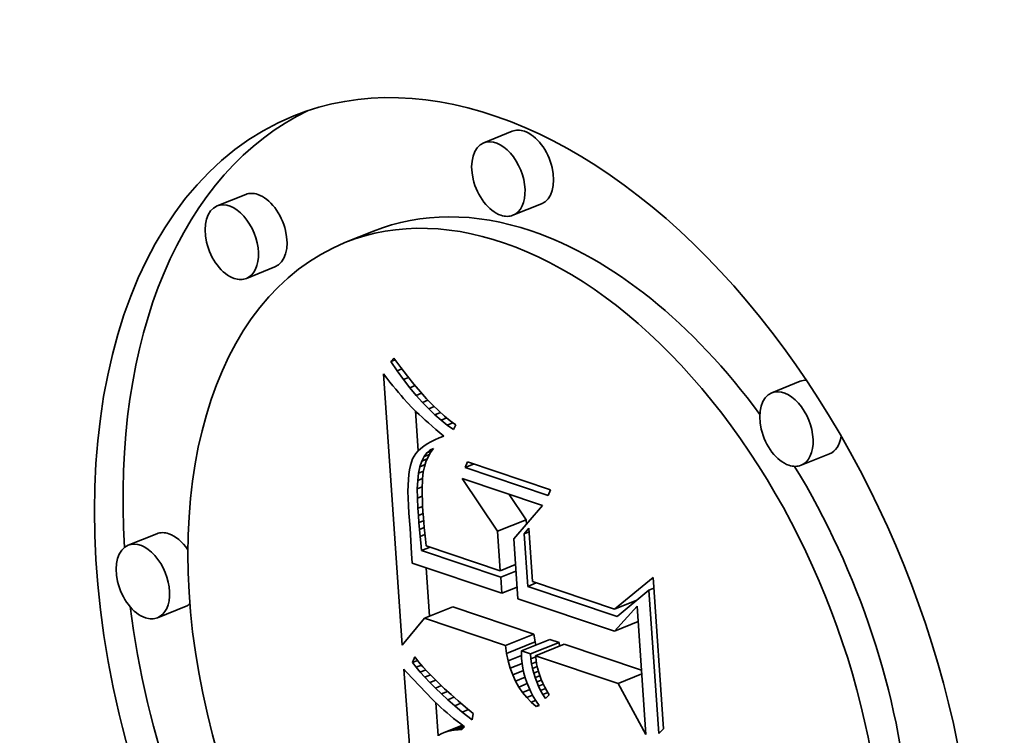
# Model space of a CAD drawing. Extents: x 0 to 10.8, y 0 to 8.3.
# Drawn here: x 9.2 to 9.3, y 4.8 to 4.9 of the extents above; entities that cross this region are included whole.
import ezdxf

# ---------------------------------------------------------------- set-up
doc = ezdxf.new("R2010")
doc.units = 0
doc.header["$MEASUREMENT"] = 0
doc.layers.get('0').update_dxf_attribs({"lineweight": 13})

msp = doc.modelspace()

# ---------------------------------------------------------------- linework, layer by layer
at = {"color": 7, "lineweight": 35, "ltscale": 4.42859e-05}
for p, q in [((9.272797, 4.862495), (9.271154, 4.861832)), ((9.25745, 4.858858), (9.255807, 4.858195)), ((9.27448, 4.858322), (9.272838, 4.857659)), ((9.264808, 4.856745), (9.263165, 4.856082)), ((9.259134, 4.854685), (9.257491, 4.854022)), ((9.289381, 4.848096), (9.287738, 4.847433)), ((9.291065, 4.843923), (9.289422, 4.84326)), ((9.271948, 4.839458), (9.273591, 4.840121)), ((9.252331, 4.839316), (9.250688, 4.838653)), ((9.254015, 4.835142), (9.252372, 4.83448)), ((9.267741, 4.834451), (9.269384, 4.835113)), ((9.272399, 4.832881), (9.274042, 4.833543)), ((9.272469, 4.832423), (9.274112, 4.833086)), ((9.273326, 4.832568), (9.274969, 4.833231)), ((9.273845, 4.832393), (9.275488, 4.833056)), ((9.274143, 4.832293), (9.275786, 4.832956))]:
    msp.add_line(p, q, dxfattribs=at)
at = {"color": 7, "lineweight": 35, "ltscale": 6.69526e-06}
msp.add_line((9.265811, 4.849231), (9.26598, 4.849439), dxfattribs=at)
at = {"color": 7, "lineweight": 35, "ltscale": 6.68434e-06}
msp.add_line((9.265811, 4.849231), (9.266058, 4.849331), dxfattribs=at)
at = {"color": 7, "lineweight": 35, "ltscale": 1.61643e-05}
msp.add_line((9.266176, 4.848697), (9.265811, 4.849231), dxfattribs=at)
at = {"color": 7, "lineweight": 35, "ltscale": 1.6666e-05}
msp.add_line((9.26598, 4.849439), (9.266374, 4.848901), dxfattribs=at)
at = {"color": 7, "lineweight": 35, "ltscale": 1.5861e-05}
msp.add_line((9.266374, 4.848901), (9.266759, 4.848397), dxfattribs=at)
at = {"color": 7, "lineweight": 35, "ltscale": 7.67039e-06}
msp.add_line((9.265385, 4.848522), (9.265574, 4.848281), dxfattribs=at)
at = {"color": 7, "lineweight": 35, "ltscale": 0.000391502}
msp.add_line((9.266457, 4.832898), (9.265385, 4.848522), dxfattribs=at)
at = {"color": 7, "lineweight": 35, "ltscale": 7.29044e-06}
msp.add_line((9.266176, 4.848697), (9.266446, 4.848806), dxfattribs=at)
at = {"color": 7, "lineweight": 35, "ltscale": 1.54949e-05}
msp.add_line((9.266539, 4.848195), (9.266176, 4.848697), dxfattribs=at)
at = {"color": 7, "lineweight": 35, "ltscale": 1.50604e-05}
msp.add_line((9.266759, 4.848397), (9.267136, 4.847927), dxfattribs=at)
at = {"color": 7, "lineweight": 35, "ltscale": 7.27334e-06}
msp.add_line((9.265574, 4.848281), (9.265756, 4.848053), dxfattribs=at)
at = {"color": 7, "lineweight": 35, "ltscale": 6.88084e-06}
msp.add_line((9.265756, 4.848053), (9.265928, 4.847839), dxfattribs=at)
at = {"color": 7, "lineweight": 35, "ltscale": 6.49201e-06}
msp.add_line((9.265928, 4.847839), (9.266092, 4.847637), dxfattribs=at)
at = {"color": 7, "lineweight": 35, "ltscale": 7.77874e-06}
msp.add_line((9.266539, 4.848195), (9.266828, 4.848312), dxfattribs=at)
at = {"color": 7, "lineweight": 35, "ltscale": 1.48438e-05}
msp.add_line((9.266902, 4.847725), (9.266539, 4.848195), dxfattribs=at)
at = {"color": 7, "lineweight": 35, "ltscale": 8.14608e-06}
msp.add_line((9.266902, 4.847725), (9.267204, 4.847847), dxfattribs=at)
at = {"color": 7, "lineweight": 35, "ltscale": 1.42723e-05}
msp.add_line((9.267136, 4.847927), (9.267505, 4.847492), dxfattribs=at)
at = {"color": 7, "lineweight": 35, "ltscale": 6.10008e-06}
msp.add_line((9.266092, 4.847637), (9.266248, 4.84745), dxfattribs=at)
at = {"color": 7, "lineweight": 35, "ltscale": 5.70775e-06}
msp.add_line((9.266248, 4.84745), (9.266395, 4.847275), dxfattribs=at)
at = {"color": 7, "lineweight": 35, "ltscale": 5.32436e-06}
msp.add_line((9.266395, 4.847275), (9.266534, 4.847114), dxfattribs=at)
at = {"color": 7, "lineweight": 35, "ltscale": 1.42017e-05}
msp.add_line((9.267264, 4.847287), (9.266902, 4.847725), dxfattribs=at)
at = {"color": 7, "lineweight": 35, "ltscale": 8.41471e-06}
msp.add_line((9.267264, 4.847287), (9.267576, 4.847413), dxfattribs=at)
at = {"color": 7, "lineweight": 35, "ltscale": 1.35794e-05}
msp.add_line((9.267624, 4.846881), (9.267264, 4.847287), dxfattribs=at)
at = {"color": 7, "lineweight": 35, "ltscale": 1.34949e-05}
msp.add_line((9.267505, 4.847492), (9.267866, 4.84709), dxfattribs=at)
at = {"color": 7, "lineweight": 35, "ltscale": 9.46948e-06}
msp.add_line((9.266534, 4.847114), (9.266787, 4.846831), dxfattribs=at)
at = {"color": 7, "lineweight": 35, "ltscale": 8.30177e-06}
msp.add_line((9.266787, 4.846831), (9.267016, 4.846591), dxfattribs=at)
at = {"color": 7, "lineweight": 35, "ltscale": 8.59473e-06}
msp.add_line((9.267624, 4.846881), (9.267943, 4.84701), dxfattribs=at)
at = {"color": 7, "lineweight": 35, "ltscale": 1.29756e-05}
msp.add_line((9.267984, 4.846507), (9.267624, 4.846881), dxfattribs=at)
at = {"color": 7, "lineweight": 35, "ltscale": 1.27306e-05}
msp.add_line((9.267866, 4.84709), (9.268218, 4.846722), dxfattribs=at)
at = {"color": 7, "lineweight": 35, "ltscale": 8.69481e-06}
msp.add_line((9.267984, 4.846507), (9.268306, 4.846637), dxfattribs=at)
at = {"color": 7, "lineweight": 35, "ltscale": 1.19809e-05}
msp.add_line((9.268218, 4.846722), (9.268562, 4.846388), dxfattribs=at)
at = {"color": 7, "lineweight": 35, "ltscale": 9.43721e-06}
msp.add_line((9.267016, 4.846591), (9.267286, 4.846327), dxfattribs=at)
at = {"color": 7, "lineweight": 35, "ltscale": 5.76784e-05}
msp.add_line((9.267377, 4.84409), (9.267219, 4.846392), dxfattribs=at)
at = {"color": 7, "lineweight": 35, "ltscale": 5.29188e-06}
msp.add_line((9.267286, 4.846327), (9.26744, 4.846182), dxfattribs=at)
at = {"color": 7, "lineweight": 35, "ltscale": 5.67771e-06}
msp.add_line((9.26744, 4.846182), (9.267607, 4.846028), dxfattribs=at)
at = {"color": 7, "lineweight": 35, "ltscale": 1.23941e-05}
msp.add_line((9.268342, 4.846164), (9.267984, 4.846507), dxfattribs=at)
at = {"color": 7, "lineweight": 35, "ltscale": 8.7496e-06}
msp.add_line((9.268342, 4.846164), (9.268666, 4.846295), dxfattribs=at)
at = {"color": 7, "lineweight": 35, "ltscale": 1.18374e-05}
msp.add_line((9.268699, 4.845853), (9.268342, 4.846164), dxfattribs=at)
at = {"color": 7, "lineweight": 35, "ltscale": 1.12418e-05}
msp.add_line((9.268562, 4.846388), (9.268897, 4.846089), dxfattribs=at)
at = {"color": 7, "lineweight": 35, "ltscale": 1.05394e-05}
msp.add_line((9.268897, 4.846089), (9.269224, 4.845823), dxfattribs=at)
at = {"color": 7, "lineweight": 35, "ltscale": 6.05656e-06}
msp.add_line((9.267607, 4.846028), (9.267787, 4.845866), dxfattribs=at)
at = {"color": 7, "lineweight": 35, "ltscale": 6.4397e-06}
msp.add_line((9.267787, 4.845866), (9.26798, 4.845696), dxfattribs=at)
at = {"color": 7, "lineweight": 35, "ltscale": 6.82326e-06}
msp.add_line((9.26798, 4.845696), (9.268186, 4.845516), dxfattribs=at)
at = {"color": 7, "lineweight": 35, "ltscale": 7.20716e-06}
msp.add_line((9.268186, 4.845516), (9.268405, 4.845329), dxfattribs=at)
at = {"color": 7, "lineweight": 35, "ltscale": 8.79263e-06}
msp.add_line((9.268699, 4.845853), (9.269025, 4.845985), dxfattribs=at)
at = {"color": 7, "lineweight": 35, "ltscale": 1.13058e-05}
msp.add_line((9.269055, 4.845574), (9.268699, 4.845853), dxfattribs=at)
at = {"color": 7, "lineweight": 35, "ltscale": 8.8622e-06}
msp.add_line((9.269055, 4.845574), (9.269384, 4.845707), dxfattribs=at)
at = {"color": 7, "lineweight": 35, "ltscale": 1.08146e-05}
msp.add_line((9.26941, 4.845327), (9.269055, 4.845574), dxfattribs=at)
at = {"color": 7, "lineweight": 35, "ltscale": 9.85241e-06}
msp.add_line((9.269224, 4.845823), (9.269543, 4.845591), dxfattribs=at)
at = {"color": 7, "lineweight": 35, "ltscale": 7.38757e-06}
msp.add_line((9.269543, 4.845591), (9.26941, 4.845327), dxfattribs=at)
at = {"color": 7, "lineweight": 35, "ltscale": 7.59511e-06}
msp.add_line((9.268405, 4.845329), (9.268636, 4.845132), dxfattribs=at)
at = {"color": 7, "lineweight": 35, "ltscale": 7.21155e-06}
msp.add_line((9.268589, 4.844836), (9.268857, 4.844944), dxfattribs=at)
at = {"color": 7, "lineweight": 35, "ltscale": 7.34509e-06}
msp.add_line((9.268865, 4.844937), (9.268589, 4.844836), dxfattribs=at)
at = {"color": 7, "lineweight": 35, "ltscale": 7.51673e-06}
msp.add_line((9.268636, 4.845132), (9.268865, 4.844937), dxfattribs=at)
at = {"color": 7, "lineweight": 35, "ltscale": 5.42365e-06}
msp.add_line((9.267697, 4.844366), (9.267527, 4.844232), dxfattribs=at)
at = {"color": 7, "lineweight": 35, "ltscale": 5.74925e-06}
msp.add_line((9.267888, 4.844494), (9.267697, 4.844366), dxfattribs=at)
at = {"color": 7, "lineweight": 35, "ltscale": 6.11302e-06}
msp.add_line((9.268101, 4.844615), (9.267888, 4.844494), dxfattribs=at)
at = {"color": 7, "lineweight": 35, "ltscale": 6.5014e-06}
msp.add_line((9.268335, 4.844729), (9.268101, 4.844615), dxfattribs=at)
at = {"color": 7, "lineweight": 35, "ltscale": 6.91703e-06}
msp.add_line((9.268589, 4.844836), (9.268335, 4.844729), dxfattribs=at)
at = {"color": 7, "lineweight": 35, "ltscale": 4.55876e-06}
msp.add_line((9.267143, 4.843789), (9.267058, 4.843628), dxfattribs=at)
at = {"color": 7, "lineweight": 35, "ltscale": 4.68931e-06}
msp.add_line((9.26725, 4.843943), (9.267143, 4.843789), dxfattribs=at)
at = {"color": 7, "lineweight": 35, "ltscale": 4.88534e-06}
msp.add_line((9.267378, 4.844091), (9.26725, 4.843943), dxfattribs=at)
at = {"color": 7, "lineweight": 35, "ltscale": 5.12572e-06}
msp.add_line((9.267527, 4.844232), (9.267378, 4.844091), dxfattribs=at)
at = {"color": 7, "lineweight": 35, "ltscale": 6.54527e-06}
msp.add_line((9.267716, 4.84376), (9.267873, 4.84397), dxfattribs=at)
at = {"color": 7, "lineweight": 35, "ltscale": 8.56353e-06}
msp.add_line((9.267716, 4.84376), (9.268034, 4.843889), dxfattribs=at)
at = {"color": 7, "lineweight": 35, "ltscale": 6.01971e-06}
msp.add_line((9.267873, 4.84397), (9.268057, 4.844126), dxfattribs=at)
at = {"color": 7, "lineweight": 35, "ltscale": 7.82288e-06}
msp.add_line((9.267873, 4.84397), (9.268164, 4.844087), dxfattribs=at)
at = {"color": 7, "lineweight": 35, "ltscale": 7.3237e-06}
msp.add_line((9.268094, 4.843993), (9.267948, 4.843738), dxfattribs=at)
at = {"color": 7, "lineweight": 35, "ltscale": 5.83637e-06}
msp.add_line((9.268057, 4.844126), (9.268267, 4.844227), dxfattribs=at)
at = {"color": 7, "lineweight": 35, "ltscale": 5.18522e-06}
msp.add_line((9.268057, 4.844126), (9.268249, 4.844203), dxfattribs=at)
at = {"color": 7, "lineweight": 35, "ltscale": 7.29763e-06}
msp.add_line((9.268267, 4.844227), (9.268094, 4.843993), dxfattribs=at)
at = {"color": 7, "lineweight": 35, "ltscale": 6.0814e-06}
msp.add_line((9.266929, 4.84324), (9.266881, 4.843001), dxfattribs=at)
at = {"color": 7, "lineweight": 35, "ltscale": 5.42672e-06}
msp.add_line((9.266988, 4.843449), (9.266929, 4.84324), dxfattribs=at)
at = {"color": 7, "lineweight": 35, "ltscale": 4.80658e-06}
msp.add_line((9.267058, 4.843628), (9.266988, 4.843449), dxfattribs=at)
at = {"color": 7, "lineweight": 35, "ltscale": 8.34783e-06}
msp.add_line((9.267482, 4.84318), (9.267586, 4.843497), dxfattribs=at)
at = {"color": 7, "lineweight": 35, "ltscale": 8.00003e-06}
msp.add_line((9.267482, 4.84318), (9.267779, 4.8433), dxfattribs=at)
at = {"color": 7, "lineweight": 35, "ltscale": 7.3471e-06}
msp.add_line((9.267586, 4.843497), (9.267716, 4.84376), dxfattribs=at)
at = {"color": 7, "lineweight": 35, "ltscale": 8.41732e-06}
msp.add_line((9.267586, 4.843497), (9.267898, 4.843623), dxfattribs=at)
at = {"color": 7, "lineweight": 35, "ltscale": 7.65913e-06}
msp.add_line((9.26783, 4.843465), (9.267739, 4.843172), dxfattribs=at)
at = {"color": 7, "lineweight": 35, "ltscale": 7.44539e-06}
msp.add_line((9.267948, 4.843738), (9.26783, 4.843465), dxfattribs=at)
at = {"color": 7, "lineweight": 35, "ltscale": 9.07806e-06}
for p, q in [((9.270089, 4.843128), (9.270228, 4.843463)), ((9.274997, 4.841856), (9.274858, 4.841521))]:
    msp.add_line(p, q, dxfattribs=at)
at = {"color": 7, "lineweight": 35, "ltscale": 1.39196e-05}
msp.add_line((9.270089, 4.843128), (9.270606, 4.843336), dxfattribs=at)
at = {"color": 7, "lineweight": 35, "ltscale": 0.000125796}
for p, q in [((9.270228, 4.843463), (9.274997, 4.841856)), ((9.274858, 4.841521), (9.270089, 4.843128))]:
    msp.add_line(p, q, dxfattribs=at)
at = {"color": 7, "lineweight": 35, "ltscale": 7.4744e-06}
msp.add_line((9.266843, 4.842733), (9.266816, 4.842436), dxfattribs=at)
at = {"color": 7, "lineweight": 35, "ltscale": 6.76798e-06}
msp.add_line((9.266881, 4.843001), (9.266843, 4.842733), dxfattribs=at)
at = {"color": 7, "lineweight": 35, "ltscale": 1.07044e-05}
msp.add_line((9.267354, 4.842383), (9.267404, 4.842808), dxfattribs=at)
at = {"color": 7, "lineweight": 35, "ltscale": 9.4879e-06}
msp.add_line((9.267404, 4.842808), (9.267482, 4.84318), dxfattribs=at)
at = {"color": 7, "lineweight": 35, "ltscale": 7.66955e-06}
msp.add_line((9.267404, 4.842808), (9.267689, 4.842923), dxfattribs=at)
at = {"color": 7, "lineweight": 35, "ltscale": 9.09238e-06}
msp.add_line((9.267676, 4.84286), (9.267637, 4.842499), dxfattribs=at)
at = {"color": 7, "lineweight": 35, "ltscale": 7.95656e-06}
msp.add_line((9.267739, 4.843172), (9.267676, 4.84286), dxfattribs=at)
at = {"color": 7, "lineweight": 35, "ltscale": 8.92504e-06}
msp.add_line((9.2668, 4.842108), (9.266794, 4.841751), dxfattribs=at)
at = {"color": 7, "lineweight": 35, "ltscale": 8.19253e-06}
msp.add_line((9.266816, 4.842436), (9.2668, 4.842108), dxfattribs=at)
at = {"color": 7, "lineweight": 35, "ltscale": 1.19999e-05}
msp.add_line((9.267329, 4.841904), (9.267354, 4.842383), dxfattribs=at)
at = {"color": 7, "lineweight": 35, "ltscale": 7.6405e-06}
msp.add_line((9.267354, 4.842383), (9.267637, 4.842497), dxfattribs=at)
at = {"color": 7, "lineweight": 35, "ltscale": 5.77405e-06}
msp.add_line((9.267625, 4.842288), (9.267618, 4.842057), dxfattribs=at)
at = {"color": 7, "lineweight": 35, "ltscale": 5.28351e-06}
msp.add_line((9.267637, 4.842499), (9.267625, 4.842288), dxfattribs=at)
at = {"color": 7, "lineweight": 35, "ltscale": 9.13311e-05}
msp.add_line((9.271948, 4.839458), (9.269917, 4.842495), dxfattribs=at)
at = {"color": 7, "lineweight": 35, "ltscale": 0.000122012}
msp.add_line((9.269917, 4.842495), (9.274542, 4.840936), dxfattribs=at)
at = {"color": 7, "lineweight": 35, "ltscale": 9.66225e-06}
msp.add_line((9.266794, 4.841751), (9.266799, 4.841365), dxfattribs=at)
at = {"color": 7, "lineweight": 35, "ltscale": 7.76129e-06}
msp.add_line((9.267329, 4.841904), (9.267617, 4.84202), dxfattribs=at)
at = {"color": 7, "lineweight": 35, "ltscale": 1.33301e-05}
msp.add_line((9.267332, 4.841371), (9.267329, 4.841904), dxfattribs=at)
at = {"color": 7, "lineweight": 35, "ltscale": 6.27608e-06}
msp.add_line((9.267618, 4.842057), (9.267615, 4.841806), dxfattribs=at)
at = {"color": 7, "lineweight": 35, "ltscale": 6.77672e-06}
msp.add_line((9.267615, 4.841806), (9.267618, 4.841535), dxfattribs=at)
at = {"color": 7, "lineweight": 35, "ltscale": 7.27809e-06}
msp.add_line((9.267618, 4.841535), (9.267625, 4.841244), dxfattribs=at)
at = {"color": 7, "lineweight": 35, "ltscale": 4.41067e-05}
msp.add_line((9.273591, 4.840121), (9.27261, 4.841587), dxfattribs=at)
at = {"color": 7, "lineweight": 35, "ltscale": 1.04102e-05}
msp.add_line((9.266799, 4.841365), (9.266814, 4.840949), dxfattribs=at)
at = {"color": 7, "lineweight": 35, "ltscale": 1.1165e-05}
msp.add_line((9.266814, 4.840949), (9.266841, 4.840503), dxfattribs=at)
at = {"color": 7, "lineweight": 35, "ltscale": 7.74711e-06}
msp.add_line((9.267332, 4.841371), (9.267619, 4.841487), dxfattribs=at)
at = {"color": 7, "lineweight": 35, "ltscale": 1.46931e-05}
msp.add_line((9.267361, 4.840784), (9.267332, 4.841371), dxfattribs=at)
at = {"color": 7, "lineweight": 35, "ltscale": 7.78394e-06}
msp.add_line((9.267625, 4.841244), (9.267638, 4.840933), dxfattribs=at)
at = {"color": 7, "lineweight": 35, "ltscale": 2.16114e-05}
msp.add_line((9.266841, 4.840503), (9.266911, 4.839641), dxfattribs=at)
at = {"color": 7, "lineweight": 35, "ltscale": 7.5235e-06}
msp.add_line((9.267361, 4.840784), (9.26764, 4.840896), dxfattribs=at)
at = {"color": 7, "lineweight": 35, "ltscale": 1.04529e-05}
msp.add_line((9.267391, 4.840367), (9.267361, 4.840784), dxfattribs=at)
at = {"color": 7, "lineweight": 35, "ltscale": 7.34977e-06}
msp.add_line((9.267391, 4.840367), (9.267663, 4.840476), dxfattribs=at)
at = {"color": 7, "lineweight": 35, "ltscale": 8.29353e-06}
msp.add_line((9.267638, 4.840933), (9.267655, 4.840602), dxfattribs=at)
at = {"color": 7, "lineweight": 35, "ltscale": 8.79526e-06}
msp.add_line((9.267655, 4.840602), (9.267678, 4.84025), dxfattribs=at)
at = {"color": 7, "lineweight": 35, "ltscale": 6.32647e-05}
msp.add_line((9.274542, 4.840936), (9.272883, 4.839025), dxfattribs=at)
at = {"color": 7, "lineweight": 35, "ltscale": 1.02406e-05}
msp.add_line((9.267422, 4.839958), (9.267391, 4.840367), dxfattribs=at)
at = {"color": 7, "lineweight": 35, "ltscale": 7.25716e-06}
msp.add_line((9.267422, 4.839958), (9.267692, 4.840067), dxfattribs=at)
at = {"color": 7, "lineweight": 35, "ltscale": 1.00271e-05}
msp.add_line((9.267456, 4.839558), (9.267422, 4.839958), dxfattribs=at)
at = {"color": 7, "lineweight": 35, "ltscale": 6.8286e-06}
msp.add_line((9.267678, 4.84025), (9.267698, 4.839978), dxfattribs=at)
at = {"color": 7, "lineweight": 35, "ltscale": 7.50637e-06}
msp.add_line((9.267698, 4.839978), (9.267725, 4.839679), dxfattribs=at)
at = {"color": 7, "lineweight": 35, "ltscale": 6.51931e-06}
msp.add_line((9.273609, 4.839861), (9.273591, 4.840121), dxfattribs=at)
at = {"color": 7, "lineweight": 35, "ltscale": 3.6473e-05}
msp.add_line((9.266911, 4.839641), (9.267, 4.838185), dxfattribs=at)
at = {"color": 7, "lineweight": 35, "ltscale": 7.28629e-06}
msp.add_line((9.267456, 4.839558), (9.267727, 4.839668), dxfattribs=at)
at = {"color": 7, "lineweight": 35, "ltscale": 9.81052e-06}
msp.add_line((9.267492, 4.839168), (9.267456, 4.839558), dxfattribs=at)
at = {"color": 7, "lineweight": 35, "ltscale": 7.40344e-06}
msp.add_line((9.267492, 4.839168), (9.267767, 4.839278), dxfattribs=at)
at = {"color": 7, "lineweight": 35, "ltscale": 8.18689e-06}
msp.add_line((9.267725, 4.839679), (9.267759, 4.839353), dxfattribs=at)
at = {"color": 7, "lineweight": 35, "ltscale": 8.86831e-06}
msp.add_line((9.267759, 4.839353), (9.267798, 4.839001), dxfattribs=at)
at = {"color": 7, "lineweight": 35, "ltscale": 5.69519e-05}
msp.add_line((9.272104, 4.837185), (9.271948, 4.839458), dxfattribs=at)
at = {"color": 7, "lineweight": 35, "ltscale": 1.07465e-05}
msp.add_line((9.273478, 4.83931), (9.273746, 4.839646), dxfattribs=at)
at = {"color": 7, "lineweight": 35, "ltscale": 7.63719e-06}
for p, q in [((9.273478, 4.83931), (9.273762, 4.839424)), ((9.280667, 4.836064), (9.28095, 4.836178))]:
    msp.add_line(p, q, dxfattribs=at)
at = {"color": 7, "lineweight": 35, "ltscale": 7.58086e-05}
msp.add_line((9.273686, 4.836285), (9.273478, 4.83931), dxfattribs=at)
at = {"color": 7, "lineweight": 35, "ltscale": 7.73202e-05}
msp.add_line((9.273746, 4.839646), (9.273958, 4.83656), dxfattribs=at)
at = {"color": 7, "lineweight": 35, "ltscale": 9.59801e-06}
msp.add_line((9.26753, 4.838786), (9.267492, 4.839168), dxfattribs=at)
at = {"color": 7, "lineweight": 35, "ltscale": 1.10522e-05}
msp.add_line((9.267571, 4.838345), (9.26753, 4.838786), dxfattribs=at)
at = {"color": 7, "lineweight": 35, "ltscale": 9.55568e-06}
msp.add_line((9.267798, 4.839001), (9.267843, 4.838621), dxfattribs=at)
at = {"color": 7, "lineweight": 35, "ltscale": 8.63693e-05}
msp.add_line((9.272883, 4.839025), (9.27312, 4.835578), dxfattribs=at)
at = {"color": 7, "lineweight": 35, "ltscale": 1.38466e-05}
msp.add_line((9.267, 4.838185), (9.267027, 4.837632), dxfattribs=at)
at = {"color": 7, "lineweight": 35, "ltscale": 1.33776e-05}
for p, q in [((9.267571, 4.838345), (9.268067, 4.838546)), ((9.273686, 4.836285), (9.274182, 4.836485))]:
    msp.add_line(p, q, dxfattribs=at)
at = {"color": 7, "lineweight": 35, "ltscale": 0.000120263}
msp.add_line((9.27213, 4.836809), (9.267571, 4.838345), dxfattribs=at)
at = {"color": 7, "lineweight": 35, "ltscale": 0.000112401}
msp.add_line((9.267843, 4.838621), (9.272104, 4.837185), dxfattribs=at)
at = {"color": 7, "lineweight": 35, "ltscale": 0.00013628}
msp.add_line((9.267027, 4.837632), (9.272193, 4.835891), dxfattribs=at)
at = {"color": 7, "lineweight": 35, "ltscale": 6.99373e-05}
msp.add_line((9.268031, 4.834567), (9.267839, 4.837358), dxfattribs=at)
at = {"color": 7, "lineweight": 35, "ltscale": 2.37588e-05}
for p, q in [((9.272104, 4.837185), (9.272985, 4.837541)), ((9.27213, 4.836809), (9.273011, 4.837165)), ((9.272193, 4.835891), (9.273074, 4.836246))]:
    msp.add_line(p, q, dxfattribs=at)
at = {"color": 7, "lineweight": 35, "ltscale": 2.30099e-05}
msp.add_line((9.272193, 4.835891), (9.27213, 4.836809), dxfattribs=at)
at = {"color": 7, "lineweight": 35, "ltscale": 0.000124629}
msp.add_line((9.273958, 4.83656), (9.278682, 4.834968), dxfattribs=at)
at = {"color": 7, "lineweight": 35, "ltscale": 7.21421e-05}
msp.add_line((9.278682, 4.834968), (9.280907, 4.836806), dxfattribs=at)
at = {"color": 7, "lineweight": 35, "ltscale": 0.000218382}
msp.add_line((9.280907, 4.836806), (9.281505, 4.828091), dxfattribs=at)
at = {"color": 7, "lineweight": 35, "ltscale": 0.000135989}
msp.add_line((9.278841, 4.834547), (9.273686, 4.836285), dxfattribs=at)
at = {"color": 7, "lineweight": 35, "ltscale": 5.93395e-05}
msp.add_line((9.280667, 4.836064), (9.278841, 4.834547), dxfattribs=at)
at = {"color": 7, "lineweight": 35, "ltscale": 0.000206686}
msp.add_line((9.281233, 4.827816), (9.280667, 4.836064), dxfattribs=at)
at = {"color": 7, "lineweight": 35, "ltscale": 0.000146763}
msp.add_line((9.27312, 4.835578), (9.278683, 4.833703), dxfattribs=at)
at = {"color": 7, "lineweight": 35, "ltscale": 3.4866e-05}
msp.add_line((9.278682, 4.834968), (9.279976, 4.83549), dxfattribs=at)
at = {"color": 7, "lineweight": 35, "ltscale": 1.41677e-06}
msp.add_line((9.279883, 4.835413), (9.279829, 4.835431), dxfattribs=at)
at = {"color": 7, "lineweight": 35, "ltscale": 0.000122884}
for p, q in [((9.274042, 4.833543), (9.269384, 4.835113)), ((9.272399, 4.832881), (9.267741, 4.834451))]:
    msp.add_line(p, q, dxfattribs=at)
at = {"color": 7, "lineweight": 35, "ltscale": 4.86001e-05}
msp.add_line((9.278683, 4.833703), (9.279985, 4.835147), dxfattribs=at)
at = {"color": 7, "lineweight": 35, "ltscale": 0.000185188}
msp.add_line((9.279985, 4.835147), (9.280493, 4.827756), dxfattribs=at)
at = {"color": 7, "lineweight": 35, "ltscale": 5.03676e-05}
msp.add_line((9.267741, 4.834451), (9.266457, 4.832898), dxfattribs=at)
at = {"color": 7, "lineweight": 35, "ltscale": 3.6766e-05}
for p, q in [((9.278683, 4.833703), (9.280047, 4.834254)), ((9.278889, 4.830693), (9.280253, 4.831243))]:
    msp.add_line(p, q, dxfattribs=at)
at = {"color": 7, "lineweight": 35, "ltscale": 1.15758e-05}
for p, q in [((9.274112, 4.833086), (9.274042, 4.833543)), ((9.272469, 4.832423), (9.272399, 4.832881))]:
    msp.add_line(p, q, dxfattribs=at)
at = {"color": 7, "lineweight": 35, "ltscale": 4.7186e-06}
msp.add_line((9.274152, 4.832901), (9.274112, 4.833086), dxfattribs=at)
at = {"color": 7, "lineweight": 35, "ltscale": 1.36861e-05}
for p, q in [((9.275488, 4.833056), (9.274969, 4.833231)), ((9.273845, 4.832393), (9.273326, 4.832568))]:
    msp.add_line(p, q, dxfattribs=at)
at = {"color": 7, "lineweight": 35, "ltscale": 5.34097e-06}
msp.add_line((9.275508, 4.832843), (9.275488, 4.833056), dxfattribs=at)
at = {"color": 7, "lineweight": 35, "ltscale": 5.48081e-06}
msp.add_line((9.273326, 4.832568), (9.273328, 4.832349), dxfattribs=at)
at = {"color": 7, "lineweight": 35, "ltscale": 0.000117472}
msp.add_line((9.280239, 4.831455), (9.275786, 4.832956), dxfattribs=at)
at = {"color": 7, "lineweight": 35, "ltscale": 8.71716e-06}
msp.add_line((9.267054, 4.831903), (9.267182, 4.832228), dxfattribs=at)
at = {"color": 7, "lineweight": 35, "ltscale": 7.88471e-06}
msp.add_line((9.267054, 4.831903), (9.267346, 4.832021), dxfattribs=at)
at = {"color": 7, "lineweight": 35, "ltscale": 8.57186e-06}
msp.add_line((9.26726, 4.83163), (9.267054, 4.831903), dxfattribs=at)
at = {"color": 7, "lineweight": 35, "ltscale": 8.89586e-06}
msp.add_line((9.267182, 4.832228), (9.267404, 4.831949), dxfattribs=at)
at = {"color": 7, "lineweight": 35, "ltscale": 9.51121e-06}
msp.add_line((9.267404, 4.831949), (9.267651, 4.83166), dxfattribs=at)
at = {"color": 7, "lineweight": 35, "ltscale": 1.10953e-05}
msp.add_line((9.272563, 4.831989), (9.272469, 4.832423), dxfattribs=at)
at = {"color": 7, "lineweight": 35, "ltscale": 2.06572e-05}
msp.add_line((9.272563, 4.831989), (9.273329, 4.832298), dxfattribs=at)
at = {"color": 7, "lineweight": 35, "ltscale": 1.06712e-05}
msp.add_line((9.272681, 4.831579), (9.272563, 4.831989), dxfattribs=at)
at = {"color": 7, "lineweight": 35, "ltscale": 5.62427e-06}
msp.add_line((9.273328, 4.832349), (9.273335, 4.832124), dxfattribs=at)
at = {"color": 7, "lineweight": 35, "ltscale": 7.01363e-06}
msp.add_line((9.273335, 4.832124), (9.273363, 4.831845), dxfattribs=at)
at = {"color": 7, "lineweight": 35, "ltscale": 7.17136e-06}
msp.add_line((9.273872, 4.832108), (9.273845, 4.832393), dxfattribs=at)
at = {"color": 7, "lineweight": 35, "ltscale": 7.50865e-06}
msp.add_line((9.273872, 4.832108), (9.27415, 4.83222), dxfattribs=at)
at = {"color": 7, "lineweight": 35, "ltscale": 7.04475e-06}
msp.add_line((9.273912, 4.831829), (9.273872, 4.832108), dxfattribs=at)
at = {"color": 7, "lineweight": 35, "ltscale": 7.33926e-06}
msp.add_line((9.273912, 4.831829), (9.274184, 4.831939), dxfattribs=at)
at = {"color": 7, "lineweight": 35, "ltscale": 0.000125214}
msp.add_line((9.278889, 4.830693), (9.274143, 4.832293), dxfattribs=at)
at = {"color": 7, "lineweight": 35, "ltscale": 5.80524e-06}
msp.add_line((9.274143, 4.832293), (9.274165, 4.832062), dxfattribs=at)
at = {"color": 7, "lineweight": 35, "ltscale": 5.80397e-06}
msp.add_line((9.274165, 4.832062), (9.2742, 4.831832), dxfattribs=at)
at = {"color": 7, "lineweight": 35, "ltscale": 0.000452975}
msp.add_line((9.2679, 4.813445), (9.266552, 4.831514), dxfattribs=at)
at = {"color": 7, "lineweight": 35, "ltscale": 5.85263e-06}
msp.add_line((9.266552, 4.831514), (9.266717, 4.831348), dxfattribs=at)
at = {"color": 7, "lineweight": 35, "ltscale": 5.42172e-05}
msp.add_line((9.266717, 4.831348), (9.268213, 4.829778), dxfattribs=at)
at = {"color": 7, "lineweight": 35, "ltscale": 8.33466e-06}
msp.add_line((9.26726, 4.83163), (9.26757, 4.831755), dxfattribs=at)
at = {"color": 7, "lineweight": 35, "ltscale": 9.22179e-06}
msp.add_line((9.267495, 4.831346), (9.26726, 4.83163), dxfattribs=at)
at = {"color": 7, "lineweight": 35, "ltscale": 8.6977e-06}
msp.add_line((9.267495, 4.831346), (9.267818, 4.831476), dxfattribs=at)
at = {"color": 7, "lineweight": 35, "ltscale": 9.88297e-06}
msp.add_line((9.267758, 4.83105), (9.267495, 4.831346), dxfattribs=at)
at = {"color": 7, "lineweight": 35, "ltscale": 1.0137e-05}
msp.add_line((9.267651, 4.83166), (9.267924, 4.83136), dxfattribs=at)
at = {"color": 7, "lineweight": 35, "ltscale": 1.0779e-05}
msp.add_line((9.267924, 4.83136), (9.268222, 4.831049), dxfattribs=at)
at = {"color": 7, "lineweight": 35, "ltscale": 1.83625e-05}
msp.add_line((9.272681, 4.831579), (9.273362, 4.831854), dxfattribs=at)
at = {"color": 7, "lineweight": 35, "ltscale": 1.02871e-05}
msp.add_line((9.272822, 4.831192), (9.272681, 4.831579), dxfattribs=at)
at = {"color": 7, "lineweight": 35, "ltscale": 1.64976e-05}
msp.add_line((9.272822, 4.831192), (9.273434, 4.831439), dxfattribs=at)
at = {"color": 7, "lineweight": 35, "ltscale": 7.01263e-06}
msp.add_line((9.273363, 4.831845), (9.273406, 4.831568), dxfattribs=at)
at = {"color": 7, "lineweight": 35, "ltscale": 7.0425e-06}
msp.add_line((9.273406, 4.831568), (9.273466, 4.831293), dxfattribs=at)
at = {"color": 7, "lineweight": 35, "ltscale": 6.93737e-06}
msp.add_line((9.273965, 4.831556), (9.273912, 4.831829), dxfattribs=at)
at = {"color": 7, "lineweight": 35, "ltscale": 7.26429e-06}
msp.add_line((9.273965, 4.831556), (9.274234, 4.831665), dxfattribs=at)
at = {"color": 7, "lineweight": 35, "ltscale": 6.84728e-06}
msp.add_line((9.274031, 4.831291), (9.273965, 4.831556), dxfattribs=at)
at = {"color": 7, "lineweight": 35, "ltscale": 7.25327e-06}
msp.add_line((9.274031, 4.831291), (9.2743, 4.831399), dxfattribs=at)
at = {"color": 7, "lineweight": 35, "ltscale": 5.82646e-06}
msp.add_line((9.2742, 4.831832), (9.274247, 4.831604), dxfattribs=at)
at = {"color": 7, "lineweight": 35, "ltscale": 5.86564e-06}
msp.add_line((9.274247, 4.831604), (9.274306, 4.831377), dxfattribs=at)
at = {"color": 7, "lineweight": 35, "ltscale": 5.91371e-06}
msp.add_line((9.274306, 4.831377), (9.274378, 4.831151), dxfattribs=at)
at = {"color": 7, "lineweight": 35, "ltscale": 8.9838e-06}
msp.add_line((9.267758, 4.83105), (9.268092, 4.831185), dxfattribs=at)
at = {"color": 7, "lineweight": 35, "ltscale": 1.05524e-05}
msp.add_line((9.268049, 4.830744), (9.267758, 4.83105), dxfattribs=at)
at = {"color": 7, "lineweight": 35, "ltscale": 9.20379e-06}
msp.add_line((9.268049, 4.830744), (9.268391, 4.830882), dxfattribs=at)
at = {"color": 7, "lineweight": 35, "ltscale": 1.12354e-05}
msp.add_line((9.268368, 4.830428), (9.268049, 4.830744), dxfattribs=at)
at = {"color": 7, "lineweight": 35, "ltscale": 1.14167e-05}
msp.add_line((9.268222, 4.831049), (9.268547, 4.830727), dxfattribs=at)
at = {"color": 7, "lineweight": 35, "ltscale": 9.95957e-06}
msp.add_line((9.272987, 4.83083), (9.272822, 4.831192), dxfattribs=at)
at = {"color": 7, "lineweight": 35, "ltscale": 1.4723e-05}
msp.add_line((9.272987, 4.83083), (9.273534, 4.83105), dxfattribs=at)
at = {"color": 7, "lineweight": 35, "ltscale": 9.70457e-06}
msp.add_line((9.273176, 4.830491), (9.272987, 4.83083), dxfattribs=at)
at = {"color": 7, "lineweight": 35, "ltscale": 7.09378e-06}
msp.add_line((9.273466, 4.831293), (9.273542, 4.831019), dxfattribs=at)
at = {"color": 7, "lineweight": 35, "ltscale": 7.17274e-06}
msp.add_line((9.273542, 4.831019), (9.273635, 4.830748), dxfattribs=at)
at = {"color": 7, "lineweight": 35, "ltscale": 7.2666e-06}
msp.add_line((9.273635, 4.830748), (9.273743, 4.830478), dxfattribs=at)
at = {"color": 7, "lineweight": 35, "ltscale": 6.77172e-06}
msp.add_line((9.274111, 4.831032), (9.274031, 4.831291), dxfattribs=at)
at = {"color": 7, "lineweight": 35, "ltscale": 7.29346e-06}
msp.add_line((9.274111, 4.831032), (9.274382, 4.831141), dxfattribs=at)
at = {"color": 7, "lineweight": 35, "ltscale": 6.72152e-06}
msp.add_line((9.274204, 4.83078), (9.274111, 4.831032), dxfattribs=at)
at = {"color": 7, "lineweight": 35, "ltscale": 7.38314e-06}
msp.add_line((9.274204, 4.83078), (9.274478, 4.83089), dxfattribs=at)
at = {"color": 7, "lineweight": 35, "ltscale": 6.6966e-06}
msp.add_line((9.274311, 4.830534), (9.274204, 4.83078), dxfattribs=at)
at = {"color": 7, "lineweight": 35, "ltscale": 5.98005e-06}
msp.add_line((9.274378, 4.831151), (9.274462, 4.830928), dxfattribs=at)
at = {"color": 7, "lineweight": 35, "ltscale": 6.07178e-06}
msp.add_line((9.274462, 4.830928), (9.274559, 4.830705), dxfattribs=at)
at = {"color": 7, "lineweight": 35, "ltscale": 9.36573e-06}
msp.add_line((9.268368, 4.830428), (9.268715, 4.830568), dxfattribs=at)
at = {"color": 7, "lineweight": 35, "ltscale": 1.19259e-05}
msp.add_line((9.268714, 4.8301), (9.268368, 4.830428), dxfattribs=at)
at = {"color": 7, "lineweight": 35, "ltscale": 1.20683e-05}
msp.add_line((9.268547, 4.830727), (9.268897, 4.830395), dxfattribs=at)
at = {"color": 7, "lineweight": 35, "ltscale": 9.46117e-06}
msp.add_line((9.268714, 4.8301), (9.269065, 4.830241), dxfattribs=at)
at = {"color": 7, "lineweight": 35, "ltscale": 1.27211e-05}
msp.add_line((9.268897, 4.830395), (9.269273, 4.830052), dxfattribs=at)
at = {"color": 7, "lineweight": 35, "ltscale": 1.30225e-05}
msp.add_line((9.273176, 4.830491), (9.27366, 4.830686), dxfattribs=at)
at = {"color": 7, "lineweight": 35, "ltscale": 9.51382e-06}
msp.add_line((9.273389, 4.830175), (9.273176, 4.830491), dxfattribs=at)
at = {"color": 7, "lineweight": 35, "ltscale": 1.12301e-05}
msp.add_line((9.273389, 4.830175), (9.273806, 4.830344), dxfattribs=at)
at = {"color": 7, "lineweight": 35, "ltscale": 7.38481e-06}
msp.add_line((9.273743, 4.830478), (9.273868, 4.83021), dxfattribs=at)
at = {"color": 7, "lineweight": 35, "ltscale": 7.52771e-06}
msp.add_line((9.273868, 4.83021), (9.274009, 4.829944), dxfattribs=at)
at = {"color": 7, "lineweight": 35, "ltscale": 7.46263e-06}
msp.add_line((9.274311, 4.830534), (9.274588, 4.830646), dxfattribs=at)
at = {"color": 7, "lineweight": 35, "ltscale": 6.67993e-06}
msp.add_line((9.274431, 4.830295), (9.274311, 4.830534), dxfattribs=at)
at = {"color": 7, "lineweight": 35, "ltscale": 7.5138e-06}
msp.add_line((9.274431, 4.830295), (9.274709, 4.830408), dxfattribs=at)
at = {"color": 7, "lineweight": 35, "ltscale": 6.69669e-06}
msp.add_line((9.274564, 4.830063), (9.274431, 4.830295), dxfattribs=at)
at = {"color": 7, "lineweight": 35, "ltscale": 6.16553e-06}
msp.add_line((9.274559, 4.830705), (9.274668, 4.830483), dxfattribs=at)
at = {"color": 7, "lineweight": 35, "ltscale": 6.2762e-06}
msp.add_line((9.274668, 4.830483), (9.274789, 4.830264), dxfattribs=at)
at = {"color": 7, "lineweight": 35, "ltscale": 6.40962e-06}
msp.add_line((9.274789, 4.830264), (9.274923, 4.830045), dxfattribs=at)
at = {"color": 7, "lineweight": 35, "ltscale": 8.36478e-05}
msp.add_line((9.280493, 4.827756), (9.278889, 4.830693), dxfattribs=at)
at = {"color": 7, "lineweight": 35, "ltscale": 5.40187e-06}
msp.add_line((9.268213, 4.829778), (9.268365, 4.829624), dxfattribs=at)
at = {"color": 7, "lineweight": 35, "ltscale": 5.53764e-06}
msp.add_line((9.268365, 4.829624), (9.268524, 4.82947), dxfattribs=at)
at = {"color": 7, "lineweight": 35, "ltscale": 1.26235e-05}
msp.add_line((9.269089, 4.829761), (9.268714, 4.8301), dxfattribs=at)
at = {"color": 7, "lineweight": 35, "ltscale": 9.51e-06}
msp.add_line((9.269089, 4.829761), (9.269442, 4.829903), dxfattribs=at)
at = {"color": 7, "lineweight": 35, "ltscale": 1.33302e-05}
msp.add_line((9.269491, 4.829411), (9.269089, 4.829761), dxfattribs=at)
at = {"color": 7, "lineweight": 35, "ltscale": 1.33782e-05}
msp.add_line((9.269273, 4.830052), (9.269674, 4.829699), dxfattribs=at)
at = {"color": 7, "lineweight": 35, "ltscale": 1.40429e-05}
msp.add_line((9.269674, 4.829699), (9.270102, 4.829334), dxfattribs=at)
at = {"color": 7, "lineweight": 35, "ltscale": 9.38902e-06}
msp.add_line((9.273626, 4.829884), (9.273389, 4.830175), dxfattribs=at)
at = {"color": 7, "lineweight": 35, "ltscale": 9.21801e-06}
msp.add_line((9.273626, 4.829884), (9.273968, 4.830022), dxfattribs=at)
at = {"color": 7, "lineweight": 35, "ltscale": 9.33636e-06}
msp.add_line((9.273887, 4.829616), (9.273626, 4.829884), dxfattribs=at)
at = {"color": 7, "lineweight": 35, "ltscale": 6.91531e-06}
msp.add_line((9.273887, 4.829616), (9.274143, 4.82972), dxfattribs=at)
at = {"color": 7, "lineweight": 35, "ltscale": 9.37013e-06}
msp.add_line((9.274171, 4.829372), (9.273887, 4.829616), dxfattribs=at)
at = {"color": 7, "lineweight": 35, "ltscale": 7.68791e-06}
msp.add_line((9.274009, 4.829944), (9.274167, 4.82968), dxfattribs=at)
at = {"color": 7, "lineweight": 35, "ltscale": 7.85855e-06}
msp.add_line((9.274167, 4.82968), (9.274341, 4.829418), dxfattribs=at)
at = {"color": 7, "lineweight": 35, "ltscale": 7.52072e-06}
msp.add_line((9.274564, 4.830063), (9.274843, 4.830175), dxfattribs=at)
at = {"color": 7, "lineweight": 35, "ltscale": 6.7264e-06}
msp.add_line((9.274711, 4.829837), (9.274564, 4.830063), dxfattribs=at)
at = {"color": 7, "lineweight": 35, "ltscale": 7.42489e-06}
msp.add_line((9.274923, 4.830045), (9.274711, 4.829837), dxfattribs=at)
at = {"color": 7, "lineweight": 35, "ltscale": 4.82163e-05}
msp.add_line((9.26853, 4.82768), (9.268387, 4.829603), dxfattribs=at)
at = {"color": 7, "lineweight": 35, "ltscale": 5.67899e-06}
msp.add_line((9.268524, 4.82947), (9.26869, 4.829315), dxfattribs=at)
at = {"color": 7, "lineweight": 35, "ltscale": 5.8184e-06}
msp.add_line((9.26869, 4.829315), (9.268863, 4.829159), dxfattribs=at)
at = {"color": 7, "lineweight": 35, "ltscale": 5.96707e-06}
msp.add_line((9.268863, 4.829159), (9.269042, 4.829002), dxfattribs=at)
at = {"color": 7, "lineweight": 35, "ltscale": 9.51327e-06}
msp.add_line((9.269491, 4.829411), (9.269844, 4.829554), dxfattribs=at)
at = {"color": 7, "lineweight": 35, "ltscale": 1.40344e-05}
msp.add_line((9.269922, 4.829051), (9.269491, 4.829411), dxfattribs=at)
at = {"color": 7, "lineweight": 35, "ltscale": 9.46138e-06}
msp.add_line((9.269922, 4.829051), (9.270273, 4.829193), dxfattribs=at)
at = {"color": 7, "lineweight": 35, "ltscale": 1.79729e-05}
msp.add_line((9.270482, 4.828601), (9.269922, 4.829051), dxfattribs=at)
at = {"color": 7, "lineweight": 35, "ltscale": 1.4707e-05}
msp.add_line((9.270102, 4.829334), (9.270555, 4.828959), dxfattribs=at)
at = {"color": 7, "lineweight": 35, "ltscale": 4.25032e-06}
msp.add_line((9.274171, 4.829372), (9.274329, 4.829436), dxfattribs=at)
at = {"color": 7, "lineweight": 35, "ltscale": 4.38793e-06}
msp.add_line((9.274341, 4.829418), (9.274171, 4.829372), dxfattribs=at)
at = {"color": 7, "lineweight": 35, "ltscale": 6.11361e-06}
msp.add_line((9.269042, 4.829002), (9.269229, 4.828844), dxfattribs=at)
at = {"color": 7, "lineweight": 35, "ltscale": 6.26161e-06}
msp.add_line((9.269229, 4.828844), (9.269423, 4.828685), dxfattribs=at)
at = {"color": 7, "lineweight": 35, "ltscale": 6.41098e-06}
msp.add_line((9.269423, 4.828685), (9.269624, 4.828526), dxfattribs=at)
at = {"color": 7, "lineweight": 35, "ltscale": 6.55813e-06}
msp.add_line((9.269624, 4.828526), (9.269831, 4.828366), dxfattribs=at)
at = {"color": 7, "lineweight": 35, "ltscale": 9.12916e-06}
msp.add_line((9.270555, 4.828959), (9.270482, 4.828601), dxfattribs=at)
at = {"color": 7, "lineweight": 35, "ltscale": 2.86082e-05}
msp.add_line((9.268867, 4.827864), (9.269928, 4.828293), dxfattribs=at)
at = {"color": 7, "lineweight": 35, "ltscale": 4.58796e-06}
msp.add_line((9.269041, 4.827924), (9.268867, 4.827864), dxfattribs=at)
at = {"color": 7, "lineweight": 35, "ltscale": 2.41809e-05}
msp.add_line((9.269041, 4.827924), (9.269938, 4.828285), dxfattribs=at)
at = {"color": 7, "lineweight": 35, "ltscale": 4.8869e-06}
msp.add_line((9.269231, 4.82797), (9.269041, 4.827924), dxfattribs=at)
at = {"color": 7, "lineweight": 35, "ltscale": 1.97642e-05}
msp.add_line((9.269231, 4.82797), (9.269964, 4.828266), dxfattribs=at)
at = {"color": 7, "lineweight": 35, "ltscale": 5.21477e-06}
msp.add_line((9.269437, 4.828004), (9.269231, 4.82797), dxfattribs=at)
at = {"color": 7, "lineweight": 35, "ltscale": 1.53641e-05}
msp.add_line((9.269437, 4.828004), (9.270007, 4.828234), dxfattribs=at)
at = {"color": 7, "lineweight": 35, "ltscale": 5.57051e-06}
msp.add_line((9.269658, 4.828025), (9.269437, 4.828004), dxfattribs=at)
at = {"color": 7, "lineweight": 35, "ltscale": 9.62949e-06}
msp.add_line((9.269658, 4.828025), (9.270016, 4.828169), dxfattribs=at)
at = {"color": 7, "lineweight": 35, "ltscale": 5.9442e-06}
msp.add_line((9.269896, 4.828034), (9.269658, 4.828025), dxfattribs=at)
at = {"color": 7, "lineweight": 35, "ltscale": 6.71726e-06}
msp.add_line((9.269831, 4.828366), (9.270046, 4.828204), dxfattribs=at)
at = {"color": 7, "lineweight": 35, "ltscale": 5.66695e-06}
msp.add_line((9.270046, 4.828204), (9.269896, 4.828034), dxfattribs=at)
at = {"color": 7, "lineweight": 35, "ltscale": 9.68618e-06}
msp.add_line((9.281505, 4.828091), (9.281233, 4.827816), dxfattribs=at)
at = {"color": 7, "lineweight": 35, "ltscale": 4.12503e-06}
msp.add_line((9.268709, 4.827793), (9.268567, 4.827709), dxfattribs=at)
at = {"color": 7, "lineweight": 35, "ltscale": 4.33659e-06}
msp.add_line((9.268867, 4.827864), (9.268709, 4.827793), dxfattribs=at)
at = {"color": 7, "lineweight": 35, "ltscale": 0.03937}
for centre, major_axis, start_param, end_param in [((8.420065, 5.400622), (0.778643, -1.930108), 0.000026, 1.998424), ((8.036747, 5.245984), (0.778643, -1.930108), 0.000026, 1.998424), ((9.274109, 4.828957), (0.013889, -0.034429), 0.000015, 3.141608), ((9.275751, 4.829619), (-0.013889, 0.034429), 0.038602, 1.073306), ((9.274109, 4.828957), (0.013889, -0.034429), 3.141608, 5.797096), ((9.273639, 4.860408), (-0.000842, 0.002087), 5.797096, 6.283201), ((9.273639, 4.860408), (-0.000842, 0.002087), 3.141608, 5.797096), ((9.271996, 4.859745), (0.000842, -0.002087), 0.000015, 3.141608), ((9.271996, 4.859745), (0.000842, -0.002087), 3.141608, 5.797096), ((9.258292, 4.856771), (-0.000842, 0.002087), 5.797096, 6.283201), ((9.258292, 4.856771), (-0.000842, 0.002087), 3.141608, 5.797096), ((9.256649, 4.856108), (0.000842, -0.002087), 3.141608, 5.797096), ((9.256649, 4.856108), (0.000842, -0.002087), 0.000015, 3.141608), ((9.274109, 4.828957), (0.010943, -0.027126), 0.000015, 3.141608), ((9.275751, 4.829619), (-0.010943, 0.027126), 5.797096, 6.283201), ((9.271996, 4.859745), (0.000842, -0.002087), 5.797096, 6.283201), ((9.275751, 4.829619), (-0.010943, 0.027126), 5.103219, 5.797096), ((9.274109, 4.828957), (0.010943, -0.027126), 3.141608, 5.797096), ((9.256649, 4.856108), (0.000842, -0.002087), 5.797096, 6.283201), ((9.290223, 4.846009), (-0.000842, 0.002087), 6.032148, 6.283201), ((9.28858, 4.845347), (0.000842, -0.002087), 3.141608, 5.797096), ((9.28858, 4.845347), (0.000842, -0.002087), 0.000015, 3.141608), ((9.290223, 4.846009), (-0.000842, 0.002087), 3.141608, 3.94412), ((9.28858, 4.845347), (0.000842, -0.002087), 5.797096, 6.283201), ((9.275751, 4.829619), (-0.010943, 0.027126), 4.240625, 4.975822), ((9.253173, 4.837229), (-0.000842, 0.002087), 5.797096, 6.283201), ((9.253173, 4.837229), (-0.000842, 0.002087), 5.037891, 5.797096), ((9.25153, 4.836566), (0.000842, -0.002087), 0.000015, 3.141608), ((9.25153, 4.836566), (0.000842, -0.002087), 3.141608, 5.797096), ((9.275751, 4.829619), (-0.013889, 0.034429), 1.171212, 1.794121), ((9.253173, 4.837229), (-0.000842, 0.002087), 3.141608, 3.32721), ((9.25153, 4.836566), (0.000842, -0.002087), 5.797096, 6.283201)]:
    msp.add_ellipse(centre, major_axis=major_axis, ratio=0.616564, start_param=start_param, end_param=end_param, dxfattribs=at)

doc.saveas('drawing.dxf')
